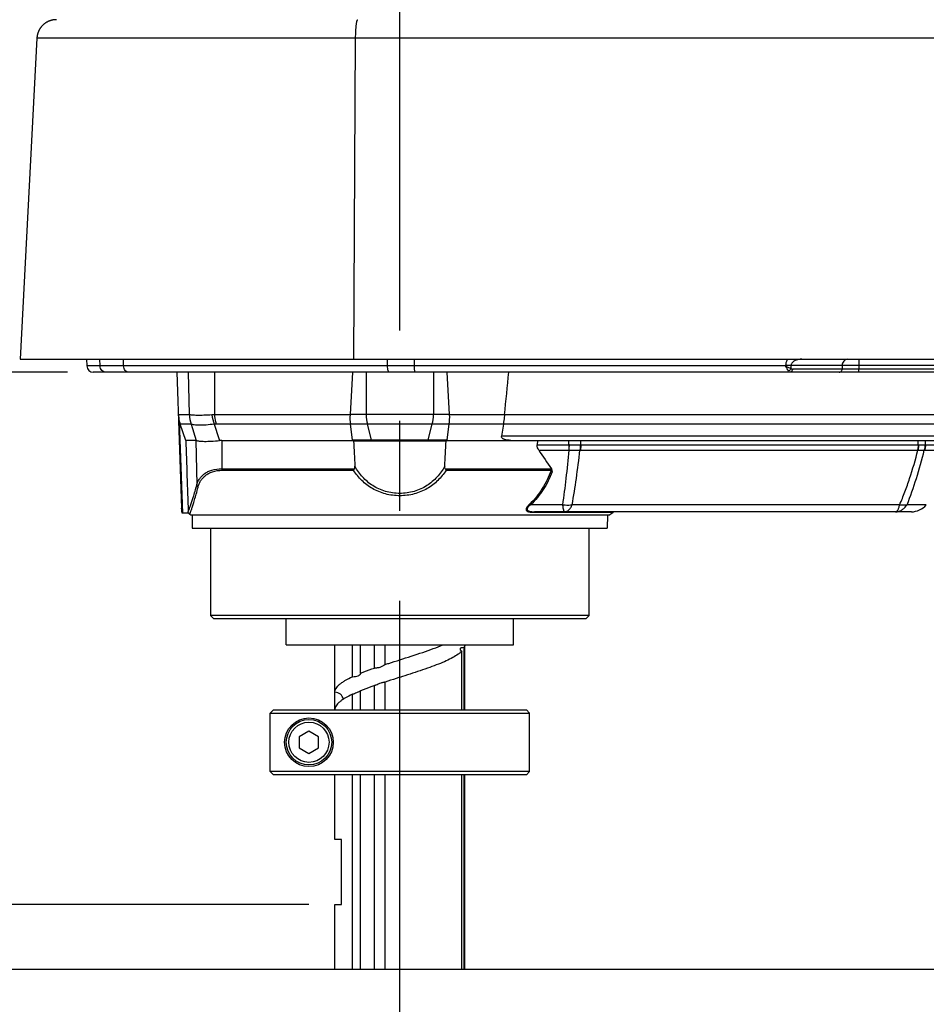
# Model space of a CAD drawing. Units: millimetres. Extents: x 0 to 841, y 0 to 594.
# Drawn here: x 137 to 171, y 268 to 306 of the extents above; entities that cross this region are included whole.
import ezdxf

# ---------------------------------------------------------------- set-up
doc = ezdxf.new("R2010")
doc.units = ezdxf.units.MM
doc.header["$LTSCALE"] = 46.255
doc.linetypes.add('CENTER', pattern=[0.6, 0.375, -0.075, 0.075, -0.075])
doc.layers.get('0').update_dxf_attribs({"linetype": 'CONTINUOUS'})
for name, color, linetype in [('3_ALL_AXIS', 7, 'CONTINUOUS'), ('6_ALL_SURFACE', 7, 'CONTINUOUS'), ('DTM_AXIS', 7, 'CONTINUOUS')]:
    doc.layers.add(name, color=color, linetype=linetype)
doc.styles.get("Standard").update_dxf_attribs({"font": 'txt', "width": 0.8})
doc.dimstyles.new('DIMSTYLE_1', dxfattribs={"dimtxt": 3, "dimasz": 1.5, "dimexe": 1, "dimexo": 1, "dimgap": 0.75, "dimtad": 1, "dimdec": 3, "dimdsep": 46, "dimtxsty": 'STANDARD', "dimblk": 'OPEN', "dimblk1": 'OPEN', "dimblk2": 'OPEN', "dimcen": 0.09, "dimadec": 3, "dimazin": 2, "dimtp": 0.3, "dimtm": 0.3, "dimtfac": 1, "dimtdec": 0, "dimtofl": 0, "dimtmove": 0, "dimatfit": 3, "dimldrblk": 'OPEN', "dimfxl": 1, "dimtolj": 1, "dimarcsym": 0})
doc.dimstyles.new('DIMSTYLE_2', dxfattribs={"dimtxt": 3, "dimasz": 1.5, "dimexe": 1, "dimexo": 1, "dimgap": 0.75, "dimtad": 1, "dimdec": 3, "dimdsep": 46, "dimtxsty": 'STANDARD', "dimblk": 'OPEN', "dimblk1": 'OPEN', "dimblk2": 'OPEN', "dimcen": 0.09, "dimadec": 3, "dimazin": 2, "dimtp": 0.5, "dimtm": 0.5, "dimtfac": 1, "dimtdec": 0, "dimtofl": 0, "dimtmove": 0, "dimatfit": 3, "dimldrblk": 'OPEN', "dimfxl": 1, "dimtolj": 1, "dimarcsym": 0})
doc.dimstyles.new('DIMSTYLE_3', dxfattribs={"dimtxt": 3, "dimasz": 1.5, "dimexe": 1, "dimexo": 1, "dimgap": 0.75, "dimtad": 1, "dimdec": 3, "dimdsep": 46, "dimtxsty": 'STANDARD', "dimblk": 'OPEN', "dimblk1": 'OPEN', "dimblk2": 'OPEN', "dimcen": 0.09, "dimadec": 3, "dimazin": 2, "dimtp": 0.1, "dimtm": 0.1, "dimtfac": 1, "dimtdec": 0, "dimtofl": 0, "dimtmove": 0, "dimatfit": 3, "dimldrblk": 'OPEN', "dimfxl": 1, "dimtolj": 1, "dimarcsym": 0})

# ---------------------------------------------------------------- blocks, each defined once
blk = doc.blocks.new('_OPEN')
at = {"color": 0, "linetype": 'BYBLOCK'}
for p, q in [((0, 0), (-1, 0.233)), ((-1, -0.233), (0, 0)), ((-1, 0), (0, 0))]:
    blk.add_line(p, q, dxfattribs=at)
blk = doc.blocks.new('*D6')
at = {"color": 2, "linetype": 'CONTINUOUS'}
for p, q in [((118.538, 292.298), (118.288, 292.298)), ((138.358, 292.298), (118.538, 292.298)), ((119.288, 292.298), (119.288, 258.235)), ((119.288, 224.173), (119.288, 258.235)), ((118.538, 224.173), (118.288, 224.173)), ((292.377, 224.173), (118.538, 224.173))]:
    blk.add_line(p, q, dxfattribs=at)
at = {"color": 2, "linetype": 'CONTINUOUS', "xscale": 1.5, "yscale": 1.5, "zscale": 1.5}
for p, rotation in [((119.288, 292.298), 90), ((119.288, 224.173), 270)]:
    blk.add_blockref('_OPEN', p, dxfattribs=dict(at, rotation=rotation))
at = {"color": 2, "linetype": 'CONTINUOUS', "insert": (115.538, 258.235), "char_height": 3, "width": 12, "attachment_point": 2, "rotation": 90, "line_spacing_factor": 0.9}
blk.add_mtext('272.5', dxfattribs=at)
blk = doc.blocks.new('*D7')
at = {"color": 2, "linetype": 'CONTINUOUS'}
for p, q in [((126.538, 269.298), (126.288, 269.298)), ((180.109, 269.298), (126.538, 269.298)), ((127.288, 269.298), (127.288, 244.298)), ((127.288, 219.298), (127.288, 244.298)), ((126.538, 219.298), (126.288, 219.298)), ((180.109, 219.298), (126.538, 219.298))]:
    blk.add_line(p, q, dxfattribs=at)
at = {"color": 2, "linetype": 'CONTINUOUS', "xscale": 1.5, "yscale": 1.5, "zscale": 1.5}
for p, rotation in [((127.288, 269.298), 90), ((127.288, 219.298), 270)]:
    blk.add_blockref('_OPEN', p, dxfattribs=dict(at, rotation=rotation))
at = {"color": 2, "linetype": 'CONTINUOUS', "insert": (123.538, 244.298), "char_height": 3, "width": 7.2, "attachment_point": 2, "rotation": 90, "line_spacing_factor": 0.9}
blk.add_mtext('200', dxfattribs=at)
blk = doc.blocks.new('*D8')
at = {"color": 2, "linetype": 'CONTINUOUS'}
for p, q in [((127.288, 271.798), (127.288, 280.07)), ((127.288, 280.07), (127.288, 270.548)), ((126.538, 271.798), (126.288, 271.798)), ((147.663, 271.798), (126.538, 271.798)), ((127.288, 264.298), (127.288, 270.548)), ((126.538, 269.298), (126.288, 269.298)), ((180.109, 269.298), (126.538, 269.298)), ((127.288, 269.298), (127.288, 264.298))]:
    blk.add_line(p, q, dxfattribs=at)
at = {"color": 2, "linetype": 'CONTINUOUS', "xscale": 1.5, "yscale": 1.5, "zscale": 1.5}
for p, rotation in [((127.288, 271.798), 270), ((127.288, 269.298), 90)]:
    blk.add_blockref('_OPEN', p, dxfattribs=dict(at, rotation=rotation))
at = {"color": 2, "linetype": 'CONTINUOUS', "insert": (123.538, 272.87), "char_height": 3, "width": 7.2, "attachment_point": 1, "rotation": 90, "line_spacing_factor": 0.9}
blk.add_mtext('10*', dxfattribs=at)
blk = doc.blocks.new('*D11')
at = {"color": 2, "linetype": 'CONTINUOUS'}
for p, q in [((118.538, 340.498), (118.288, 340.498)), ((188.816, 340.498), (118.538, 340.498)), ((119.288, 340.498), (119.288, 316.398)), ((119.288, 292.298), (119.288, 316.398)), ((118.538, 292.298), (118.288, 292.298)), ((138.358, 292.298), (118.538, 292.298))]:
    blk.add_line(p, q, dxfattribs=at)
at = {"color": 2, "linetype": 'CONTINUOUS', "xscale": 1.5, "yscale": 1.5, "zscale": 1.5}
for p, rotation in [((119.288, 340.498), 90), ((119.288, 292.298), 270)]:
    blk.add_blockref('_OPEN', p, dxfattribs=dict(at, rotation=rotation))
at = {"color": 2, "linetype": 'CONTINUOUS', "insert": (115.538, 316.398), "char_height": 3, "width": 12, "attachment_point": 2, "rotation": 90, "line_spacing_factor": 0.9}
blk.add_mtext('192.8', dxfattribs=at)
blk = doc.blocks.new('*D12')
at = {"color": 2, "linetype": 'CONTINUOUS'}
for p, q in [((110.538, 371.798), (110.288, 371.798)), ((145.491, 371.798), (110.538, 371.798)), ((111.288, 371.798), (111.288, 297.985)), ((111.288, 224.173), (111.288, 297.985)), ((110.538, 224.173), (110.288, 224.173)), ((292.857, 224.173), (110.538, 224.173))]:
    blk.add_line(p, q, dxfattribs=at)
at = {"color": 2, "linetype": 'CONTINUOUS', "xscale": 1.5, "yscale": 1.5, "zscale": 1.5}
for p, rotation in [((111.288, 371.798), 90), ((111.288, 224.173), 270)]:
    blk.add_blockref('_OPEN', p, dxfattribs=dict(at, rotation=rotation))
at = {"color": 2, "linetype": 'CONTINUOUS', "insert": (107.538, 297.985), "char_height": 3, "width": 12, "attachment_point": 2, "rotation": 90, "line_spacing_factor": 0.9}
blk.add_mtext('590.5', dxfattribs=at)

msp = doc.modelspace()

# ---------------------------------------------------------------- linework, layer by layer
at = {"color": 7, "linetype": 'CONTINUOUS'}
for p, q in [((137.361, 305.6057), (137.3541, 305.5973)), ((137.3681, 305.614), (137.361, 305.6057)), ((137.3753, 305.6222), (137.3681, 305.614)), ((137.3826, 305.6302), (137.3753, 305.6222)), ((137.39, 305.6382), (137.3826, 305.6302)), ((137.3976, 305.646), (137.39, 305.6382)), ((137.4052, 305.6538), (137.3976, 305.646)), ((137.413, 305.6614), (137.4052, 305.6538)), ((137.4209, 305.6689), (137.413, 305.6614)), ((137.4288, 305.6763), (137.4209, 305.6689)), ((137.4369, 305.6836), (137.4288, 305.6763)), ((137.4451, 305.6908), (137.4369, 305.6836)), ((137.4534, 305.6978), (137.4451, 305.6908)), ((137.4618, 305.7047), (137.4534, 305.6978)), ((137.4703, 305.7115), (137.4618, 305.7047)), ((137.4789, 305.7182), (137.4703, 305.7115)), ((137.4876, 305.7247), (137.4789, 305.7182)), ((137.4964, 305.7312), (137.4876, 305.7247)), ((137.5053, 305.7375), (137.4964, 305.7312)), ((137.5142, 305.7436), (137.5053, 305.7375)), ((137.5233, 305.7497), (137.5142, 305.7436)), ((137.5324, 305.7556), (137.5233, 305.7497)), ((137.5417, 305.7613), (137.5324, 305.7556)), ((137.551, 305.767), (137.5417, 305.7613)), ((137.5604, 305.7725), (137.551, 305.767)), ((137.5698, 305.7778), (137.5604, 305.7725)), ((137.5794, 305.7831), (137.5698, 305.7778)), ((137.589, 305.7881), (137.5794, 305.7831)), ((137.5987, 305.7931), (137.589, 305.7881)), ((137.6085, 305.7979), (137.5987, 305.7931)), ((137.6183, 305.8026), (137.6085, 305.7979)), ((137.6282, 305.8071), (137.6183, 305.8026)), ((137.6382, 305.8115), (137.6282, 305.8071)), ((137.6482, 305.8157), (137.6382, 305.8115)), ((137.6583, 305.8198), (137.6482, 305.8157)), ((137.6685, 305.8237), (137.6583, 305.8198)), ((137.6787, 305.8275), (137.6685, 305.8237)), ((137.6889, 305.8311), (137.6787, 305.8275)), ((137.6992, 305.8346), (137.6889, 305.8311)), ((137.7096, 305.838), (137.6992, 305.8346)), ((137.72, 305.8412), (137.7096, 305.838)), ((137.7304, 305.8442), (137.72, 305.8412)), ((137.7409, 305.8471), (137.7304, 305.8442)), ((137.7515, 305.8498), (137.7409, 305.8471)), ((137.762, 305.8524), (137.7515, 305.8498)), ((137.7727, 305.8548), (137.762, 305.8524)), ((137.7833, 305.8571), (137.7727, 305.8548)), ((137.794, 305.8592), (137.7833, 305.8571)), ((137.8047, 305.8612), (137.794, 305.8592)), ((137.8154, 305.863), (137.8047, 305.8612)), ((137.8262, 305.8646), (137.8154, 305.863)), ((137.837, 305.8661), (137.8262, 305.8646)), ((137.8478, 305.8675), (137.837, 305.8661)), ((137.8586, 305.8687), (137.8478, 305.8675)), ((137.8694, 305.8697), (137.8586, 305.8687)), ((137.8803, 305.8705), (137.8694, 305.8697)), ((137.8911, 305.8713), (137.8803, 305.8705)), ((137.902, 305.8718), (137.8911, 305.8713)), ((137.9129, 305.8722), (137.902, 305.8718)), ((137.9237, 305.8724), (137.9129, 305.8722)), ((137.9346, 305.8725), (137.9237, 305.8724)), ((137.1929, 305.2335), (137.1914, 305.2228)), ((137.1946, 305.2443), (137.1929, 305.2335)), ((137.1964, 305.255), (137.1946, 305.2443)), ((137.1984, 305.2657), (137.1964, 305.255)), ((137.2006, 305.2764), (137.1984, 305.2657)), ((137.2029, 305.287), (137.2006, 305.2764)), ((137.2054, 305.2976), (137.2029, 305.287)), ((137.208, 305.3082), (137.2054, 305.2976)), ((137.2107, 305.3187), (137.208, 305.3082)), ((137.2137, 305.3292), (137.2107, 305.3187)), ((137.2167, 305.3396), (137.2137, 305.3292)), ((137.22, 305.35), (137.2167, 305.3396)), ((137.2233, 305.3604), (137.22, 305.35)), ((137.2269, 305.3707), (137.2233, 305.3604)), ((137.2306, 305.3809), (137.2269, 305.3707)), ((137.2344, 305.3911), (137.2306, 305.3809)), ((137.2383, 305.4013), (137.2344, 305.3911)), ((137.2425, 305.4113), (137.2383, 305.4013)), ((137.2467, 305.4213), (137.2425, 305.4113)), ((137.2511, 305.4313), (137.2467, 305.4213)), ((137.2557, 305.4412), (137.2511, 305.4313)), ((137.2604, 305.451), (137.2557, 305.4412)), ((137.2652, 305.4607), (137.2604, 305.451)), ((137.2702, 305.4704), (137.2652, 305.4607)), ((137.2753, 305.48), (137.2702, 305.4704)), ((137.2806, 305.4896), (137.2753, 305.48)), ((137.286, 305.499), (137.2806, 305.4896)), ((137.2915, 305.5084), (137.286, 305.499)), ((137.2972, 305.5177), (137.2915, 305.5084)), ((137.303, 305.5269), (137.2972, 305.5177)), ((137.3089, 305.536), (137.303, 305.5269)), ((137.315, 305.5451), (137.3089, 305.536)), ((137.3212, 305.554), (137.315, 305.5451)), ((137.3275, 305.5629), (137.3212, 305.554)), ((137.334, 305.5716), (137.3275, 305.5629)), ((137.3405, 305.5803), (137.334, 305.5716)), ((137.3472, 305.5889), (137.3405, 305.5803)), ((137.3541, 305.5973), (137.3472, 305.5889)), ((137.186, 305.1686), (137.1857, 305.1618)), ((233.1539, 305.1618), (137.1857, 305.1618)), ((137.1868, 305.1795), (137.186, 305.1686)), ((137.1877, 305.1903), (137.1868, 305.1795)), ((137.1888, 305.2012), (137.1877, 305.1903)), ((137.19, 305.212), (137.1888, 305.2012)), ((137.1914, 305.2228), (137.19, 305.212)), ((149.3877, 292.7975), (149.4599, 305.1618)), ((139.0992, 292.7975), (139.1082, 292.5388)), ((139.6179, 292.5388), (139.6101, 292.7975)), ((140.526, 292.5388), (140.5175, 292.7975)), ((150.6896, 292.5388), (150.6883, 292.7975)), ((151.7291, 292.5388), (151.7275, 292.7975)), ((168.8386, 292.7975), (168.8386, 292.5562)), ((166.02, 292.5388), (139.1082, 292.5388)), ((140.0398, 292.5386), (139.7029, 292.5387)), ((140.526, 292.5388), (140.0398, 292.5386)), ((166.0203, 292.5562), (166.02, 292.5388)), ((166.226, 292.5562), (166.2243, 292.4408)), ((168.1981, 292.5562), (166.226, 292.5562)), ((168.1953, 292.4182), (166.2823, 292.4182)), ((168.1981, 292.5562), (168.1953, 292.4182)), ((168.8386, 292.5562), (168.8359, 292.4182)), ((168.8359, 292.2975), (168.8359, 292.4182)), ((179.5186, 292.4182), (168.8359, 292.4182)), ((179.5148, 292.5562), (168.8386, 292.5562)), ((209.6304, 292.2975), (139.3581, 292.2975)), ((142.5759, 292.2975), (142.7587, 287.0632)), ((143.0566, 290.6633), (143.0266, 292.2975)), ((144.0373, 290.6568), (144.0346, 292.2975)), ((149.3384, 292.2975), (149.2448, 290.666)), ((149.8636, 292.2975), (149.8636, 290.666)), ((152.4617, 292.2975), (152.4617, 290.666)), ((153.0806, 290.666), (152.9869, 292.2975)), ((142.636, 290.6633), (142.7493, 287.3339)), ((142.636, 290.6633), (143.0566, 290.6633)), ((149.2443, 290.6568), (144.0373, 290.6568)), ((153.0806, 290.666), (149.2448, 290.666)), ((155.1955, 290.6568), (153.081, 290.6568)), ((180.4667, 290.6615), (155.1959, 290.6615)), ((142.6691, 290.4176), (142.7903, 286.8725)), ((142.9194, 289.6725), (142.7037, 290.298)), ((143.1239, 290.298), (142.7037, 290.298)), ((143.1251, 290.2979), (143.3192, 289.6705)), ((149.2588, 290.3017), (144.0955, 290.3017)), ((149.3441, 289.6901), (149.2598, 290.2946)), ((153.0656, 290.2946), (149.2598, 290.2946)), ((150.0754, 289.6901), (149.9125, 290.2946)), ((152.2499, 289.6901), (152.4128, 290.2946)), ((152.9812, 289.6901), (153.0656, 290.2946)), ((155.15, 290.3017), (153.0665, 290.3017)), ((155.15, 290.3017), (155.0729, 289.837)), ((180.4984, 290.2994), (155.1496, 290.2994)), ((149.3441, 289.6901), (152.9812, 289.6901)), ((180.5906, 289.837), (155.0729, 289.837)), ((143.3087, 289.6725), (142.9194, 289.6725)), ((143.3087, 289.6725), (143.3422, 287.9553)), ((144.3028, 289.6725), (144.3047, 288.5813)), ((144.3028, 289.6725), (191.1001, 289.6725)), ((152.946, 289.648), (149.3794, 289.648)), ((156.469, 289.6725), (156.4552, 289.5024)), ((156.4552, 289.5024), (157.6683, 289.5024)), ((157.6683, 289.5024), (157.67, 289.6725)), ((157.6683, 289.5024), (157.6683, 289.2958)), ((158.1359, 289.5024), (158.1376, 289.6725)), ((158.1359, 289.5024), (171.1253, 289.5024)), ((171.1253, 289.5024), (171.1297, 289.6725)), ((171.4063, 289.5024), (171.4102, 289.6725)), ((171.4063, 289.5024), (172.9038, 289.5024)), ((156.5116, 289.2958), (157.6683, 289.2958)), ((158.1146, 289.2958), (171.104, 289.2958)), ((171.3722, 289.2958), (172.847, 289.2958)), ((144.3047, 288.5813), (149.4186, 288.5813)), ((152.9067, 288.5813), (157.0003, 288.5813)), ((157.0003, 288.5813), (157.0005, 288.5809)), ((144.3204, 288.5196), (149.3815, 288.5196)), ((152.9438, 288.5196), (156.9871, 288.5196)), ((157.4396, 287.1919), (156.1979, 287.1919)), ((170.4111, 287.1919), (157.799, 287.1919)), ((171.4384, 287.1919), (170.6998, 287.1919)), ((143.0285, 286.8725), (142.7903, 286.8725)), ((143.0283, 286.8728), (143.03, 286.8698)), ((143.0285, 286.8725), (143.0283, 286.8728)), ((143.0283, 286.8728), (143.0285, 286.8725)), ((143.0285, 286.8725), (143.0283, 286.8728)), ((143.03, 286.8698), (143.0312, 286.8677)), ((143.0312, 286.8677), (143.0333, 286.8643)), ((143.0333, 286.8643), (143.0355, 286.861)), ((143.0355, 286.861), (143.0378, 286.8578)), ((143.0378, 286.8578), (143.0402, 286.8546)), ((143.0402, 286.8546), (143.0428, 286.8516)), ((143.0428, 286.8516), (143.0454, 286.8486)), ((143.0454, 286.8486), (143.048, 286.8457)), ((143.048, 286.8457), (143.0509, 286.8427)), ((143.0509, 286.8427), (143.0538, 286.8401)), ((143.052, 286.8417), (143.0538, 286.8401)), ((143.1627, 286.7975), (143.1714, 286.2975)), ((156.311, 286.9024), (159.3741, 286.9024)), ((170.8627, 286.9225), (156.3536, 286.9225)), ((159.1627, 286.7975), (159.1539, 286.2975)), ((143.1714, 286.2975), (159.1539, 286.2975)), ((143.8689, 286.2975), (143.8689, 282.9225)), ((158.4564, 282.9225), (158.4564, 286.2975)), ((143.8689, 282.9225), (143.9939, 282.7975)), ((158.4564, 282.9225), (143.8689, 282.9225)), ((158.4564, 282.9225), (158.3314, 282.7975)), ((158.3314, 282.7975), (143.9939, 282.7975)), ((146.7877, 281.7975), (146.7877, 282.7975)), ((155.5377, 281.7975), (155.5377, 282.7975)), ((146.7877, 281.7975), (155.5377, 281.7975)), ((149.3389, 280.5719), (149.3389, 281.7975)), ((149.6527, 280.7065), (149.6527, 281.7975)), ((150.1921, 280.9052), (150.1921, 281.7975)), ((150.5937, 281.0398), (150.5937, 281.7975)), ((153.5554, 279.2975), (153.5554, 281.5636)), ((153.6432, 279.2975), (153.6432, 281.6981)), ((150.1921, 279.2975), (150.1921, 280.2302)), ((150.5937, 279.2975), (150.5937, 280.3648)), ((148.6627, 279.2975), (148.6627, 279.9725)), ((149.3389, 279.2975), (149.3389, 279.8969)), ((149.6527, 279.2975), (149.6527, 280.0315)), ((146.1662, 279.1725), (146.2913, 279.2975)), ((146.1662, 276.9225), (146.1662, 279.1725)), ((146.1662, 279.1725), (156.1627, 279.1725)), ((146.2913, 279.2975), (156.0377, 279.2975)), ((156.1627, 279.1725), (156.0377, 279.2975)), ((156.1627, 276.9225), (156.1627, 279.1725)), ((147.6627, 278.4775), (147.2903, 278.2625)), ((148.0351, 278.2625), (147.6627, 278.4775)), ((147.2903, 278.2625), (147.2903, 277.8325)), ((148.0351, 277.8325), (148.0351, 278.2625)), ((147.2903, 277.8325), (147.6627, 277.6175)), ((147.6627, 277.6175), (148.0351, 277.8325)), ((146.1662, 276.9225), (146.2913, 276.7975)), ((156.1627, 276.9225), (146.1662, 276.9225)), ((156.0377, 276.7975), (146.2913, 276.7975)), ((149.3389, 269.2975), (149.3389, 276.7975)), ((149.6527, 269.2975), (149.6527, 276.7975)), ((150.1921, 269.2975), (150.1921, 276.7975)), ((150.5937, 269.2975), (150.5937, 276.7975)), ((153.5554, 269.2975), (153.5554, 276.7975)), ((153.6432, 269.2975), (153.6432, 276.7975)), ((156.0377, 276.7975), (156.1627, 276.9225)), ((148.9127, 271.7975), (148.9127, 274.2975))]:
    msp.add_line(p, q, dxfattribs=at)
for radius in [0.875, 0.775]:
    msp.add_circle((147.6627, 278.0475), radius, dxfattribs=at)
for centre, radius, start, end in [((139.3581, 292.5475), 0.25, 182, 270), ((-670.6257, 373.8111), 829.9971, 354.2504321, 354.3639296), ((143.8932, 290.7076), 1.258, 182.01542, 193.3254), ((144.3181, 290.7067), 1.2622, 181.9707, 198.89563), ((143.0438, 290.6114), 0.0535, 73.89096, 76.09594), ((144.3204, 290.7044), 1.2625, 181.889, 198.78235), ((145.6088, 290.8956), 1.6999, 188.15961, 200.66195), ((151.2423, 290.5606), 2.0003, 177.24565, 187.4389), ((150.2123, 290.6102), 0.9691, 176.69905, 177.24562), ((151.2884, 290.6646), 1.4247, 179.9444, 195.05126), ((151.037, 290.6646), 1.4247, 344.94874, 0.0556), ((151.083, 290.5606), 2.0003, 352.5611, 2.75435), ((152.1131, 290.6102), 0.9691, 2.75438, 3.30095), ((155.7271, 290.608), 0.5338, 174.24917, 174.7581), ((143.8841, 290.7048), 1.2485, 193.297, 199.01677), ((143.1239, 290.2814), 0.0165, 85.61292, 89.96703), ((453.125, 390.8288), 325.0443, 198.016453, 198.132794), ((150.117, 290.4143), 0.8656, 187.47587, 187.94494), ((152.2083, 290.4143), 0.8656, 352.05506, 352.52413), ((144.302, 288.9154), 0.7571, 89.93587, 95.98565), ((372.8934, 301.5804), 223.8323, 183.055867, 183.305646), ((-70.5685, 301.5804), 223.8328, 356.694355, 356.944133), ((157.6642, 288.5003), 1.0021, 88.19194, 89.76712), ((139.1426, 290.3882), 18.5744, 356.62689, 357.26486), ((158.1398, 288.6271), 0.8753, 90.25514, 91.93546), ((171.1228, 288.65), 0.8524, 88.69458, 89.83355), ((171.4093, 288.643), 0.8594, 90.19959, 91.4595), ((187.0094, 309.6306), 36.6554, 213.69389, 215.04696), ((157.6683, 288.9558), 0.3399, 87.21507, 89.9998), ((158.1147, 288.9989), 0.2968, 90.00801, 92.9803), ((171.104, 289.0068), 0.289, 87.99092, 90.0038), ((171.3723, 288.9222), 0.3736, 90.00722, 91.98285), ((170.8627, 287.6725), 0.75, 270, 320.14225), ((143.1384, 286.9321), 0.125, 204.92608, 207.7866), ((143.1383, 286.932), 0.1249, 207.78673, 208.31474), ((143.1385, 286.9321), 0.1251, 208.45109, 210.36197), ((143.1388, 286.9324), 0.1255, 210.39512, 225.416), ((143.1383, 286.932), 0.1249, 225.44795, 226.32687), ((143.1385, 286.9323), 0.1253, 227.41675, 238.36672), ((146.3497, 292.1477), 6.25, 238.37929, 238.87422), ((155.9757, 292.1477), 6.25, 301.12578, 302.93903), ((159.4421, 286.7975), 0.125, 90, 122.93903), ((148.6627, 279.635), 0.3375, 12.89876, 89.99943)]:
    msp.add_arc(centre, radius, start, end, dxfattribs=at)
msp.add_ellipse((180.3259, 367.7339), major_axis=(0, 304.8503), ratio=0.1269367, start_param=-4.45344, end_param=-4.444114, dxfattribs=at)
for points, knots in [([(149.4599, 305.1618), (149.4605, 305.2534), (149.4638, 305.3861), (149.4745, 305.5543), (149.4831, 305.6465), (149.4914, 305.7113), (149.4978, 305.7524), (149.5046, 305.7878), (149.5116, 305.8173), (149.5189, 305.8406), (149.5255, 305.8559), (149.5312, 305.8647), (149.5359, 305.87), (149.5405, 305.8725), (149.5434, 305.8725)], [0, 0, 0, 0, 0.3791586, 0.549008, 0.697551, 0.7621953, 0.8196724, 0.8695207, 0.9113777, 0.9450141, 0.9704175, 0.9801641, 0.9881194, 1, 1, 1, 1]), ([(166.1031, 292.7975), (166.0778, 292.7627), (166.0365, 292.6857), (166.0209, 292.5993), (166.0203, 292.5562)], [0, 0, 0, 0, 0.4999677, 1, 1, 1, 1]), ([(166.6441, 292.7975), (166.6008, 292.7975), (166.5355, 292.7917), (166.4509, 292.7715), (166.3892, 292.7491), (166.3308, 292.7184), (166.2783, 292.6774), (166.2443, 292.6321), (166.2288, 292.59), (166.2261, 292.5675), (166.226, 292.5562)], [0, 0, 0, 0, 0.2468344, 0.3707575, 0.495077, 0.6199597, 0.7456252, 0.8722061, 0.9360824, 1, 1, 1, 1]), ([(168.4116, 292.7975), (168.3842, 292.7975), (168.3275, 292.7843), (168.2577, 292.7297), (168.211, 292.6499), (168.199, 292.5878), (168.1981, 292.5562)], [0, 0, 0, 0, 0.2319998, 0.4747491, 0.7321775, 1, 1, 1, 1]), ([(139.8572, 292.2975), (139.8267, 292.2975), (139.7646, 292.3101), (139.6862, 292.3638), (139.6328, 292.4438), (139.6189, 292.5071), (139.6179, 292.5388)], [0, 0, 0, 0, 0.2450963, 0.4930443, 0.7450386, 1, 1, 1, 1]), ([(140.7199, 292.2975), (140.7075, 292.2975), (140.6822, 292.3007), (140.6331, 292.3196), (140.5791, 292.3666), (140.5375, 292.446), (140.5269, 292.5073), (140.526, 292.5388)], [0, 0, 0, 0, 0.1097675, 0.222082, 0.4603412, 0.7220818, 1, 1, 1, 1]), ([(150.7599, 292.2975), (150.7552, 292.2975), (150.7443, 292.302), (150.7317, 292.3171), (150.7201, 292.3396), (150.71, 292.3694), (150.7015, 292.4056), (150.6926, 292.4626), (150.6899, 292.5077), (150.6896, 292.5388)], [0, 0, 0, 0, 0.0540376, 0.1255304, 0.2213135, 0.3418038, 0.4845047, 0.645315, 1, 1, 1, 1]), ([(151.7475, 292.2975), (151.7468, 292.2975), (151.7451, 292.2991), (151.7427, 292.3052), (151.7399, 292.3185), (151.737, 292.3403), (151.7344, 292.3699), (151.7322, 292.4059), (151.7305, 292.4471), (151.7295, 292.492), (151.7292, 292.523), (151.7291, 292.5388)], [0, 0, 0, 0, 0.0086378, 0.0244844, 0.0820687, 0.1738355, 0.2968596, 0.4467917, 0.618214, 0.804888, 1, 1, 1, 1]), ([(166.02, 292.5388), (166.0565, 292.52), (166.1242, 292.4864), (166.1926, 292.4544), (166.2243, 292.4408)], [0, 0, 0, 0, 0.5435329, 1, 1, 1, 1]), ([(166.125, 292.3429), (166.1076, 292.3714), (166.0718, 292.4363), (166.038, 292.5023), (166.02, 292.5388)], [0, 0, 0, 0, 0.4507005, 1, 1, 1, 1]), ([(166.226, 292.5562), (166.1951, 292.5554), (166.1265, 292.555), (166.0579, 292.5556), (166.0203, 292.5562)], [0, 0, 0, 0, 0.4511004, 1, 1, 1, 1]), ([(166.2243, 292.4408), (166.2199, 292.4298), (166.1975, 292.3882), (166.1583, 292.3546), (166.125, 292.3429)], [0, 0, 0, 0, 0.2524781, 1, 1, 1, 1]), ([(166.1876, 292.2975), (166.1819, 292.2975), (166.1701, 292.2997), (166.1535, 292.3089), (166.138, 292.3236), (166.1293, 292.336), (166.125, 292.3429)], [0, 0, 0, 0, 0.209411, 0.4371753, 0.6978826, 1, 1, 1, 1]), ([(166.2823, 292.4182), (166.2819, 292.4024), (166.2768, 292.3719), (166.2564, 292.3322), (166.2257, 292.3045), (166.1998, 292.2975), (166.1876, 292.2975)], [0, 0, 0, 0, 0.2807771, 0.5440577, 0.7817867, 1, 1, 1, 1]), ([(166.2243, 292.4408), (166.2325, 292.4336), (166.2508, 292.4221), (166.2721, 292.4182), (166.2823, 292.4182)], [0, 0, 0, 0, 0.5169655, 1, 1, 1, 1]), ([(168.0885, 292.2975), (168.1022, 292.2975), (168.1306, 292.3041), (168.1655, 292.3314), (168.1888, 292.3713), (168.1948, 292.4024), (168.1953, 292.4182)], [0, 0, 0, 0, 0.232009, 0.4747619, 0.7321863, 1, 1, 1, 1]), ([(168.8359, 292.4182), (168.7134, 292.4178), (168.4999, 292.4174), (168.2863, 292.4176), (168.1953, 292.4182)], [0, 0, 0, 0, 0.5737185, 1, 1, 1, 1]), ([(168.8386, 292.5562), (168.7161, 292.557), (168.5026, 292.5578), (168.2891, 292.5574), (168.1981, 292.5562)], [0, 0, 0, 0, 0.5736373, 1, 1, 1, 1]), ([(143.9261, 290.6544), (143.8216, 290.6466), (143.6325, 290.6358), (143.4092, 290.6325), (143.2627, 290.6371), (143.1785, 290.6429), (143.1122, 290.6508), (143.0743, 290.6583), (143.0586, 290.6628)], [0, 0, 0, 0, 0.361688, 0.6528312, 0.7698505, 0.8669672, 0.943745, 1, 1, 1, 1]), ([(144.0373, 290.6568), (144.0279, 290.657), (143.9908, 290.6577), (143.9537, 290.6564), (143.9261, 290.6544)], [0, 0, 0, 0, 0.2550557, 1, 1, 1, 1]), ([(144.0955, 290.3017), (144.0877, 290.3302), (144.059, 290.4468), (144.0428, 290.5665), (144.0373, 290.6568)], [0, 0, 0, 0, 0.2464862, 1, 1, 1, 1]), ([(155.1955, 290.6568), (155.1927, 290.6265), (155.1808, 290.5077), (155.165, 290.3893), (155.15, 290.3017)], [0, 0, 0, 0, 0.2548464, 1, 1, 1, 1]), ([(144.0183, 290.2958), (143.9129, 290.2823), (143.7213, 290.2625), (143.4936, 290.2532), (143.3426, 290.2579), (143.2541, 290.266), (143.183, 290.2783), (143.1421, 290.2906), (143.1251, 290.2979)], [0, 0, 0, 0, 0.3543296, 0.6422506, 0.7594864, 0.8582331, 0.9383129, 1, 1, 1, 1]), ([(144.0955, 290.3017), (144.089, 290.3017), (144.0631, 290.3012), (144.0373, 290.2988), (144.0183, 290.2958)], [0, 0, 0, 0, 0.2545882, 1, 1, 1, 1]), ([(149.3703, 289.6725), (149.3646, 289.6725), (149.3556, 289.6743), (149.3467, 289.6819), (149.3445, 289.6874), (149.3441, 289.6901)], [0, 0, 0, 0, 0.5047145, 0.7570665, 1, 1, 1, 1]), ([(150.0754, 289.6901), (150.0767, 289.6853), (150.0818, 289.6764), (150.0915, 289.6725), (150.0961, 289.6725)], [0, 0, 0, 0, 0.5209691, 1, 1, 1, 1]), ([(152.2499, 289.6901), (152.2486, 289.6853), (152.2436, 289.6764), (152.2338, 289.6725), (152.2293, 289.6725)], [0, 0, 0, 0, 0.5209691, 1, 1, 1, 1]), ([(152.9812, 289.6901), (152.9809, 289.6874), (152.9786, 289.6819), (152.9698, 289.6743), (152.9608, 289.6725), (152.955, 289.6725)], [0, 0, 0, 0, 0.2429335, 0.4952856, 1, 1, 1, 1]), ([(155.4383, 289.6725), (155.4194, 289.6725), (155.3913, 289.6732), (155.3539, 289.6757), (155.3076, 289.6802), (155.2573, 289.6884), (155.204, 289.7028), (155.1656, 289.7169), (155.1294, 289.7354), (155.0972, 289.76), (155.0774, 289.7885), (155.0711, 289.8156), (155.0717, 289.8299), (155.0729, 289.837)], [0, 0, 0, 0, 0.1279316, 0.1916114, 0.2550819, 0.4439722, 0.5374921, 0.6302095, 0.7219922, 0.8128676, 0.9038742, 0.9510226, 1, 1, 1, 1]), ([(143.3192, 289.6705), (143.3183, 289.6708), (143.3149, 289.6719), (143.3113, 289.6725), (143.3087, 289.6725)], [0, 0, 0, 0, 0.2710606, 1, 1, 1, 1]), ([(143.3192, 289.6705), (143.3359, 289.6644), (143.3763, 289.6544), (143.4467, 289.6443), (143.5353, 289.6375), (143.6881, 289.6333), (143.9198, 289.6406), (144.1153, 289.6571), (144.2231, 289.6684)], [0, 0, 0, 0, 0.058697, 0.1369827, 0.2348883, 0.3520808, 0.6418726, 1, 1, 1, 1]), ([(149.3794, 289.648), (149.3792, 289.6514), (149.3806, 289.6586), (149.3897, 289.6694), (149.4006, 289.6725), (149.4074, 289.6725)], [0, 0, 0, 0, 0.2527718, 0.5039325, 1, 1, 1, 1]), ([(152.918, 289.6725), (152.9248, 289.6725), (152.9356, 289.6694), (152.9447, 289.6586), (152.9462, 289.6514), (152.946, 289.648)], [0, 0, 0, 0, 0.4960675, 0.7472282, 1, 1, 1, 1]), ([(156.5116, 289.2958), (156.492, 289.3252), (156.4597, 289.3915), (156.4522, 289.4655), (156.4552, 289.5024)], [0, 0, 0, 0, 0.4887176, 1, 1, 1, 1]), ([(157.6958, 289.5019), (157.7311, 289.5008), (157.8692, 289.4975), (158.0074, 289.4984), (158.1103, 289.5019)], [0, 0, 0, 0, 0.2552714, 1, 1, 1, 1]), ([(158.1103, 289.5019), (158.1107, 289.484), (158.1111, 289.415), (158.1064, 289.346), (158.0992, 289.2954)], [0, 0, 0, 0, 0.2592047, 1, 1, 1, 1]), ([(158.1359, 289.5024), (158.1356, 289.4845), (158.1328, 289.4152), (158.1246, 289.3462), (158.1146, 289.2958)], [0, 0, 0, 0, 0.2583656, 1, 1, 1, 1]), ([(171.1253, 289.5024), (171.1249, 289.4845), (171.1222, 289.4152), (171.1139, 289.3462), (171.104, 289.2958)], [0, 0, 0, 0, 0.2583656, 1, 1, 1, 1]), ([(171.1422, 289.5022), (171.1413, 289.4842), (171.1365, 289.4149), (171.1259, 289.3458), (171.1142, 289.2956)], [0, 0, 0, 0, 0.2577959, 1, 1, 1, 1]), ([(171.1422, 289.5022), (171.1636, 289.5017), (171.2453, 289.5002), (171.3271, 289.5006), (171.3874, 289.5021)], [0, 0, 0, 0, 0.2613939, 1, 1, 1, 1]), ([(171.3874, 289.5021), (171.3873, 289.4842), (171.3847, 289.4147), (171.3734, 289.3453), (171.3593, 289.2955)], [0, 0, 0, 0, 0.2571113, 1, 1, 1, 1]), ([(171.4063, 289.5024), (171.4057, 289.4845), (171.4013, 289.4147), (171.3879, 289.3453), (171.3722, 289.2958)], [0, 0, 0, 0, 0.2563296, 1, 1, 1, 1]), ([(157.4396, 287.1919), (157.4886, 287.5291), (157.5792, 288.2293), (157.6515, 288.9317), (157.6848, 289.2954)], [0, 0, 0, 0, 0.4826999, 1, 1, 1, 1]), ([(157.6848, 289.2954), (157.72, 289.2933), (157.8581, 289.2871), (157.9965, 289.2889), (158.0992, 289.2954)], [0, 0, 0, 0, 0.2551153, 1, 1, 1, 1]), ([(157.799, 287.1919), (157.859, 287.5288), (157.9698, 288.2286), (158.0584, 288.9315), (158.0992, 289.2954)], [0, 0, 0, 0, 0.4830753, 1, 1, 1, 1]), ([(170.4111, 287.1919), (170.4829, 287.3556), (170.619, 287.6908), (170.866, 288.3886), (171.0213, 288.9288), (171.1142, 289.2956)], [0, 0, 0, 0, 0.241499, 0.4887108, 1, 1, 1, 1]), ([(170.6998, 287.1919), (170.8302, 287.5247), (171.0737, 288.2192), (171.2697, 288.9285), (171.3593, 289.2955)], [0, 0, 0, 0, 0.4861632, 1, 1, 1, 1]), ([(171.1142, 289.2956), (171.1355, 289.2947), (171.2172, 289.292), (171.299, 289.2927), (171.3593, 289.2955)], [0, 0, 0, 0, 0.2609403, 1, 1, 1, 1]), ([(143.3422, 287.9553), (143.3532, 287.9964), (143.3821, 288.0779), (143.4461, 288.193), (143.5319, 288.2996), (143.6405, 288.3948), (143.7728, 288.4749), (143.9916, 288.5603), (144.1771, 288.5816), (144.3047, 288.5813)], [0, 0, 0, 0, 0.103108, 0.2084858, 0.3178264, 0.4330859, 0.5565405, 0.6907318, 1, 1, 1, 1]), ([(144.3047, 288.5813), (144.305, 288.5758), (144.3073, 288.5546), (144.3134, 288.5338), (144.3204, 288.5196)], [0, 0, 0, 0, 0.2585635, 1, 1, 1, 1]), ([(149.4186, 288.5813), (149.4155, 288.5757), (149.4038, 288.5548), (149.3913, 288.5343), (149.3815, 288.5196)], [0, 0, 0, 0, 0.2660587, 1, 1, 1, 1]), ([(149.4186, 288.5813), (149.4262, 288.595), (149.4341, 288.6264), (149.4344, 288.6579), (149.4335, 288.6737)], [0, 0, 0, 0, 0.4977743, 1, 1, 1, 1]), ([(152.8918, 288.6737), (152.8085, 288.5269), (152.6606, 288.317), (152.416, 288.0788), (152.2061, 287.9229), (151.9714, 287.7954), (151.6277, 287.6681), (151.1627, 287.6028), (150.6977, 287.6681), (150.3539, 287.7954), (150.1193, 287.9229), (149.9094, 288.0788), (149.6647, 288.317), (149.5169, 288.5269), (149.4335, 288.6737)], [0, 0, 0, 0, 0.1194664, 0.1798516, 0.2412232, 0.3039703, 0.3682568, 0.5, 0.6317432, 0.6960297, 0.7587769, 0.8201484, 0.8805337, 1, 1, 1, 1]), ([(152.9067, 288.5813), (152.8992, 288.595), (152.8912, 288.6264), (152.8909, 288.6579), (152.8918, 288.6737)], [0, 0, 0, 0, 0.4977743, 1, 1, 1, 1]), ([(152.9067, 288.5813), (152.9098, 288.5757), (152.9216, 288.5548), (152.9341, 288.5343), (152.9438, 288.5196)], [0, 0, 0, 0, 0.2660587, 1, 1, 1, 1]), ([(157.0005, 288.5809), (157.0002, 288.5755), (156.9983, 288.5546), (156.9931, 288.5339), (156.9871, 288.5196)], [0, 0, 0, 0, 0.2605839, 1, 1, 1, 1]), ([(157.0273, 288.4593), (157.0276, 288.4697), (157.0276, 288.4906), (157.0246, 288.522), (157.0167, 288.5529), (157.0066, 288.5721), (157.0005, 288.5809)], [0, 0, 0, 0, 0.2468262, 0.4944442, 0.7443659, 1, 1, 1, 1]), ([(143.3903, 287.8742), (143.4004, 287.9161), (143.4275, 287.9991), (143.4881, 288.117), (143.5699, 288.2265), (143.6742, 288.3246), (143.802, 288.4076), (144.0141, 288.4967), (144.1957, 288.5196), (144.3204, 288.5196)], [0, 0, 0, 0, 0.1055934, 0.212847, 0.3233041, 0.438828, 0.5616954, 0.694574, 1, 1, 1, 1]), ([(152.9438, 288.5196), (152.8527, 288.3785), (152.6929, 288.1784), (152.4356, 287.9547), (152.2176, 287.8094), (151.9771, 287.6915), (151.6286, 287.5746), (151.1627, 287.5151), (150.6968, 287.5746), (150.3483, 287.6915), (150.1078, 287.8094), (149.8898, 287.9547), (149.6324, 288.1784), (149.4727, 288.3785), (149.3815, 288.5196)], [0, 0, 0, 0, 0.1188281, 0.17918, 0.2406665, 0.3035985, 0.3680538, 0.4999999, 0.631946, 0.6964013, 0.7593333, 0.8208198, 0.8811717, 1, 1, 1, 1]), ([(156.9871, 288.5196), (156.9439, 288.3963), (156.8448, 288.1546), (156.6563, 287.8115), (156.4275, 287.493), (156.2489, 287.3009), (156.1536, 287.2105)], [0, 0, 0, 0, 0.2503489, 0.4991948, 0.7483684, 1, 1, 1, 1]), ([(157.0273, 288.4593), (156.9829, 288.3399), (156.8821, 288.1061), (156.6932, 287.7743), (156.4665, 287.466), (156.2912, 287.2797), (156.1979, 287.1919)], [0, 0, 0, 0, 0.2501333, 0.4989903, 0.7482921, 1, 1, 1, 1]), ([(156.9871, 288.5196), (156.9902, 288.5194), (156.9961, 288.5176), (157.006, 288.5101), (157.0148, 288.4967), (157.0222, 288.4786), (157.0258, 288.4658), (157.0273, 288.4593)], [0, 0, 0, 0, 0.1190344, 0.2367977, 0.480277, 0.7359583, 1, 1, 1, 1]), ([(143.0134, 286.9277), (143.0442, 287.0038), (143.1123, 287.1837), (143.2259, 287.5252), (143.3008, 287.7929), (143.3422, 287.9553)], [0, 0, 0, 0, 0.2281438, 0.5342525, 1, 1, 1, 1]), ([(143.0728, 286.8256), (143.0729, 286.8256), (143.0729, 286.8262), (143.0732, 286.8265), (143.0736, 286.8278), (143.0742, 286.8293), (143.075, 286.8313), (143.0763, 286.8348), (143.0784, 286.8403), (143.0814, 286.8483), (143.085, 286.8581), (143.0893, 286.8697), (143.0964, 286.8889), (143.1069, 286.9176), (143.1213, 286.958), (143.1384, 287.0065), (143.1579, 287.0635), (143.1798, 287.1293), (143.2041, 287.2044), (143.2306, 287.2892), (143.2709, 287.4231), (143.3261, 287.6188), (143.3683, 287.7837), (143.3903, 287.8742)], [0, 0, 0, 0, 0.0002143, 0.0008575, 0.0019298, 0.0034317, 0.0053638, 0.007727, 0.0137512, 0.021515, 0.0310318, 0.0423185, 0.0553943, 0.0870061, 0.1260793, 0.1728683, 0.2276671, 0.2908065, 0.3626502, 0.4435916, 0.534049, 0.7452794, 1, 1, 1, 1]), ([(143.3422, 287.9553), (143.3438, 287.9397), (143.3546, 287.9082), (143.3771, 287.884), (143.3903, 287.8742)], [0, 0, 0, 0, 0.4887122, 1, 1, 1, 1]), ([(142.7903, 286.8725), (142.7893, 286.8729), (142.7874, 286.8737), (142.7852, 286.8759), (142.7838, 286.8787), (142.781, 286.8842), (142.7782, 286.893), (142.7752, 286.9048), (142.7719, 286.9208), (142.7686, 286.941), (142.7655, 286.9654), (142.7631, 286.9898), (142.7605, 287.0223), (142.7593, 287.0468), (142.7587, 287.0632)], [0, 0, 0, 0, 0.0157605, 0.0312467, 0.0469983, 0.0625952, 0.1250562, 0.1875467, 0.2500427, 0.3750303, 0.5000239, 0.6250194, 0.7500157, 1, 1, 1, 1]), ([(156.1536, 287.2105), (156.1313, 287.1893), (156.0997, 287.1573), (156.0637, 287.1122), (156.0428, 287.08), (156.0285, 287.0489), (156.022, 287.0192), (156.0251, 286.9915), (156.0381, 286.9679), (156.0587, 286.9493), (156.0956, 286.929), (156.1527, 286.9134), (156.229, 286.9041), (156.283, 286.9024), (156.311, 286.9024)], [0, 0, 0, 0, 0.1603515, 0.2335734, 0.3004302, 0.3597317, 0.4112697, 0.4570219, 0.5012658, 0.5482657, 0.6001752, 0.7189688, 0.8539134, 1, 1, 1, 1]), ([(156.1979, 287.1919), (156.1757, 287.1737), (156.144, 287.1462), (156.1072, 287.1069), (156.0854, 287.0785), (156.0701, 287.0506), (156.0632, 287.0234), (156.067, 286.9979), (156.0817, 286.977), (156.1038, 286.9611), (156.1311, 286.949), (156.1626, 286.9397), (156.2098, 286.9302), (156.274, 286.9239), (156.3265, 286.9225), (156.3536, 286.9225)], [0, 0, 0, 0, 0.1561733, 0.2278835, 0.2933402, 0.3509086, 0.4000798, 0.4435394, 0.4871115, 0.5354189, 0.5897416, 0.6495326, 0.7138036, 0.852266, 1, 1, 1, 1]), ([(156.1536, 287.2105), (156.1572, 287.2098), (156.1727, 287.2057), (156.1873, 287.1984), (156.1979, 287.1919)], [0, 0, 0, 0, 0.2254296, 1, 1, 1, 1]), ([(157.5142, 286.9225), (157.5104, 286.9225), (157.5041, 286.9258), (157.4978, 286.9329), (157.4903, 286.9445), (157.4815, 286.9647), (157.472, 286.9954), (157.4628, 287.0341), (157.4542, 287.0804), (157.4463, 287.1338), (157.4418, 287.1718), (157.4396, 287.1919)], [0, 0, 0, 0, 0.0400804, 0.0667883, 0.0994358, 0.1842894, 0.2962898, 0.4351765, 0.5998836, 0.7888224, 1, 1, 1, 1]), ([(157.4396, 287.1919), (157.4699, 287.189), (157.5895, 287.1803), (157.71, 287.183), (157.799, 287.1919)], [0, 0, 0, 0, 0.2538425, 1, 1, 1, 1]), ([(157.5142, 286.9225), (157.5278, 286.9225), (157.5555, 286.9256), (157.6113, 286.9446), (157.6788, 286.9936), (157.7471, 287.0812), (157.7828, 287.1525), (157.799, 287.1919)], [0, 0, 0, 0, 0.0984027, 0.200315, 0.4252176, 0.6906516, 1, 1, 1, 1]), ([(170.2556, 286.9225), (170.296, 286.9225), (170.3799, 286.9357), (170.4992, 286.9906), (170.6094, 287.0771), (170.6716, 287.1511), (170.6998, 287.1919)], [0, 0, 0, 0, 0.2253367, 0.4654185, 0.7238587, 1, 1, 1, 1]), ([(170.2556, 286.9225), (170.2632, 286.9225), (170.2796, 286.926), (170.3024, 286.9405), (170.3238, 286.9635), (170.3442, 286.9946), (170.3633, 287.0335), (170.3885, 287.0993), (170.4027, 287.1535), (170.4111, 287.1919)], [0, 0, 0, 0, 0.0702385, 0.1492578, 0.2434026, 0.3559693, 0.4882363, 0.6402609, 1, 1, 1, 1]), ([(170.4111, 287.1919), (170.4363, 287.1894), (170.5323, 287.1821), (170.6292, 287.1839), (170.6998, 287.1919)], [0, 0, 0, 0, 0.2622556, 1, 1, 1, 1]), ([(156.311, 286.9024), (156.3169, 286.9085), (156.3298, 286.9186), (156.346, 286.9225), (156.3536, 286.9225)], [0, 0, 0, 0, 0.5259244, 1, 1, 1, 1]), ([(151.1627, 281.2225), (151.4579, 281.3165), (151.8899, 281.4536), (152.4407, 281.647), (152.6959, 281.7466), (152.816, 281.7975)], [0, 0, 0, 0, 0.5307281, 0.7765873, 1, 1, 1, 1]), ([(153.6627, 281.7975), (153.6627, 281.7892), (153.661, 281.7554), (153.6525, 281.722), (153.6432, 281.6981)], [0, 0, 0, 0, 0.2448016, 1, 1, 1, 1]), ([(153.5554, 281.5636), (153.535, 281.5411), (153.4883, 281.4964), (153.3746, 281.4074), (153.1958, 281.2987), (152.9413, 281.1741), (152.6424, 281.0491), (152.3064, 280.9239), (151.81, 280.7534), (151.4246, 280.6309), (151.1627, 280.5475)], [0, 0, 0, 0, 0.0348184, 0.0738957, 0.1652746, 0.2739911, 0.3985052, 0.536459, 0.6849361, 1, 1, 1, 1]), ([(153.6432, 281.6981), (153.6209, 281.6946), (153.5889, 281.6908), (153.5488, 281.685), (153.5247, 281.6798), (153.5053, 281.6726), (153.4908, 281.6627), (153.482, 281.6497), (153.4803, 281.6399), (153.4803, 281.6351)], [0, 0, 0, 0, 0.3618766, 0.5156119, 0.6471638, 0.7560129, 0.8454645, 0.9234505, 1, 1, 1, 1]), ([(153.4803, 281.6351), (153.4803, 281.6199), (153.4995, 281.5842), (153.5346, 281.5679), (153.5554, 281.5636)], [0, 0, 0, 0, 0.4175295, 1, 1, 1, 1]), ([(150.1921, 280.9052), (150.2103, 280.9087), (150.2493, 280.9136), (150.3099, 280.9203), (150.3729, 280.9311), (150.4334, 280.9488), (150.4873, 280.9724), (150.5322, 280.9981), (150.5631, 281.019), (150.5825, 281.0325), (150.5903, 281.0378), (150.5937, 281.0398)], [0, 0, 0, 0, 0.1288609, 0.2738963, 0.4255154, 0.5741503, 0.7124289, 0.8348446, 0.9345064, 0.9724355, 1, 1, 1, 1]), ([(150.5937, 281.0398), (150.6405, 281.0551), (150.83, 281.1166), (151.0198, 281.177), (151.1627, 281.2225)], [0, 0, 0, 0, 0.2473754, 1, 1, 1, 1]), ([(149.3389, 280.5719), (149.3782, 280.5779), (149.4535, 280.5836), (149.5437, 280.5999), (149.601, 280.6282), (149.6305, 280.6515), (149.6474, 280.6721), (149.6547, 280.6874), (149.6562, 280.6943), (149.6562, 280.6974)], [0, 0, 0, 0, 0.3305994, 0.6310633, 0.7550976, 0.8593226, 0.9420812, 0.9743696, 1, 1, 1, 1]), ([(149.6527, 280.7065), (149.695, 280.7234), (149.8736, 280.793), (150.054, 280.8576), (150.1921, 280.9052)], [0, 0, 0, 0, 0.2376848, 1, 1, 1, 1]), ([(149.6562, 280.6974), (149.6562, 280.6983), (149.656, 280.7016), (149.6545, 280.7049), (149.6527, 280.7065)], [0, 0, 0, 0, 0.2793648, 1, 1, 1, 1]), ([(148.6627, 279.9725), (148.6627, 279.9978), (148.6708, 280.0506), (148.7061, 280.1272), (148.7629, 280.2026), (148.8404, 280.2773), (148.938, 280.3518), (149.1028, 280.4565), (149.2409, 280.5263), (149.3389, 280.5719)], [0, 0, 0, 0, 0.0803397, 0.1672351, 0.2657473, 0.3790609, 0.5088523, 0.6557556, 1, 1, 1, 1]), ([(150.1921, 280.2302), (150.1448, 280.2139), (149.9639, 280.1506), (149.7841, 280.084), (149.6527, 280.0315)], [0, 0, 0, 0, 0.2615085, 1, 1, 1, 1]), ([(150.2366, 280.2427), (150.2327, 280.2414), (150.2181, 280.2365), (150.2033, 280.2324), (150.1921, 280.2302)], [0, 0, 0, 0, 0.2632434, 1, 1, 1, 1]), ([(150.5843, 280.3608), (150.5761, 280.358), (150.556, 280.354), (150.5215, 280.3477), (150.4795, 280.338), (150.4153, 280.3181), (150.3345, 280.2838), (150.2697, 280.2543), (150.2366, 280.2427)], [0, 0, 0, 0, 0.0702807, 0.1668332, 0.2856435, 0.4208352, 0.7140584, 1, 1, 1, 1]), ([(150.5937, 280.3648), (150.593, 280.3644), (150.59, 280.3628), (150.5868, 280.3616), (150.5843, 280.3608)], [0, 0, 0, 0, 0.2235003, 1, 1, 1, 1]), ([(151.1627, 280.5475), (151.1148, 280.5323), (150.925, 280.4719), (150.7353, 280.4111), (150.5937, 280.3648)], [0, 0, 0, 0, 0.2518788, 1, 1, 1, 1]), ([(149.3389, 279.8969), (149.2409, 279.8513), (149.1028, 279.7815), (148.938, 279.6768), (148.8404, 279.6023), (148.7629, 279.5276), (148.7061, 279.4522), (148.6708, 279.3756), (148.6627, 279.3228), (148.6627, 279.2975)], [0, 0, 0, 0, 0.3442444, 0.4911477, 0.6209391, 0.7342527, 0.8327649, 0.9196603, 1, 1, 1, 1]), ([(149.4896, 279.9488), (149.4655, 279.9377), (149.4168, 279.9162), (149.3654, 279.901), (149.3389, 279.8969)], [0, 0, 0, 0, 0.4982366, 1, 1, 1, 1]), ([(149.6447, 280.0175), (149.6366, 280.0141), (149.6161, 280.0066), (149.5809, 279.9918), (149.5377, 279.9717), (149.5064, 279.9566), (149.4896, 279.9488)], [0, 0, 0, 0, 0.1557187, 0.3855273, 0.6733689, 1, 1, 1, 1]), ([(149.6527, 280.0215), (149.6522, 280.0212), (149.6496, 280.0196), (149.6469, 280.0184), (149.6447, 280.0175)], [0, 0, 0, 0, 0.2048898, 1, 1, 1, 1])]:
    msp.add_open_spline(points, degree=3, knots=knots, dxfattribs=at)
msp.add_open_spline([(143.025, 286.8794), (143.018, 286.8944), (143.014, 286.9112), (143.0134, 286.9277)], degree=3, dxfattribs=at)
at = {"layer": '3_ALL_AXIS', "color": 4, "linetype": 'CENTER'}
msp.add_line((151.1627, 266.1448), (151.1627, 376.0478), dxfattribs=at)
at = {"layer": '3_ALL_AXIS', "color": 7, "linetype": 'CONTINUOUS'}
for p, q in [((148.6627, 279.9725), (148.6627, 281.7975)), ((153.6627, 279.2975), (153.6627, 281.7975)), ((148.6627, 274.2975), (148.6627, 276.7975)), ((153.6627, 269.2975), (153.6627, 276.7975)), ((148.9127, 274.2975), (148.6627, 274.2975)), ((148.6627, 269.2975), (148.6627, 271.7975)), ((148.6627, 271.7975), (148.9127, 271.7975)), ((153.6627, 269.2975), (148.6627, 269.2975))]:
    msp.add_line(p, q, dxfattribs=at)
at = {"layer": '6_ALL_SURFACE', "color": 7, "linetype": 'CONTINUOUS'}
for p, q in [((137.1857, 305.1618), (136.5377, 292.7975)), ((136.5377, 292.7975), (234.4379, 292.7975))]:
    msp.add_line(p, q, dxfattribs=at)
at = {"layer": 'DTM_AXIS', "color": 7, "linetype": 'CONTINUOUS'}
msp.add_line((159.2064, 286.7975), (143.1189, 286.7975), dxfattribs=at)
msp.add_circle((147.6627, 278.0475), 0.9375, dxfattribs=at)

# ---------------------------------------------------------------- dimensions: what is measured, and where the dimension line sits
at = {"color": 2, "linetype": 'CONTINUOUS'}
for base, p1, p2, angle, text, dimstyle, picture, middle in [((111.2877, 224.1725), (146.4914, 371.7975), (293.8567, 224.1725), 270, '590.5', 'DIMSTYLE_2', '*D12', (111.2877, 298.06)), ((119.2877, 340.4975), (139.3581, 292.2975), (189.8163, 340.4975), 90, '192.8', 'DIMSTYLE_1', '*D11', (119.2877, 316.7725)), ((119.2877, 292.2975), (293.3767, 224.1725), (139.3581, 292.2975), 90, '272.5', 'DIMSTYLE_1', '*D6', (119.2877, 258.31)), ((127.2877, 271.7975), (181.1092, 269.2975), (148.6627, 271.7975), 90, '10*', 'DIMSTYLE_3', '*D8', (127.2877, 276.7697)), ((127.2877, 269.2975), (181.1092, 219.2975), (181.1092, 269.2975), 90, '200', 'DIMSTYLE_1', '*D7', (127.2877, 244.2975))]:
    dim = msp.add_linear_dim(base=base, p1=p1, p2=p2, angle=angle, text=text, dimstyle=dimstyle, dxfattribs=at)
    dim.commit()
    dim.dimension.update_dxf_attribs({"geometry": picture, "text_midpoint": middle, "dimtype": 160})

doc.saveas('drawing.dxf')
